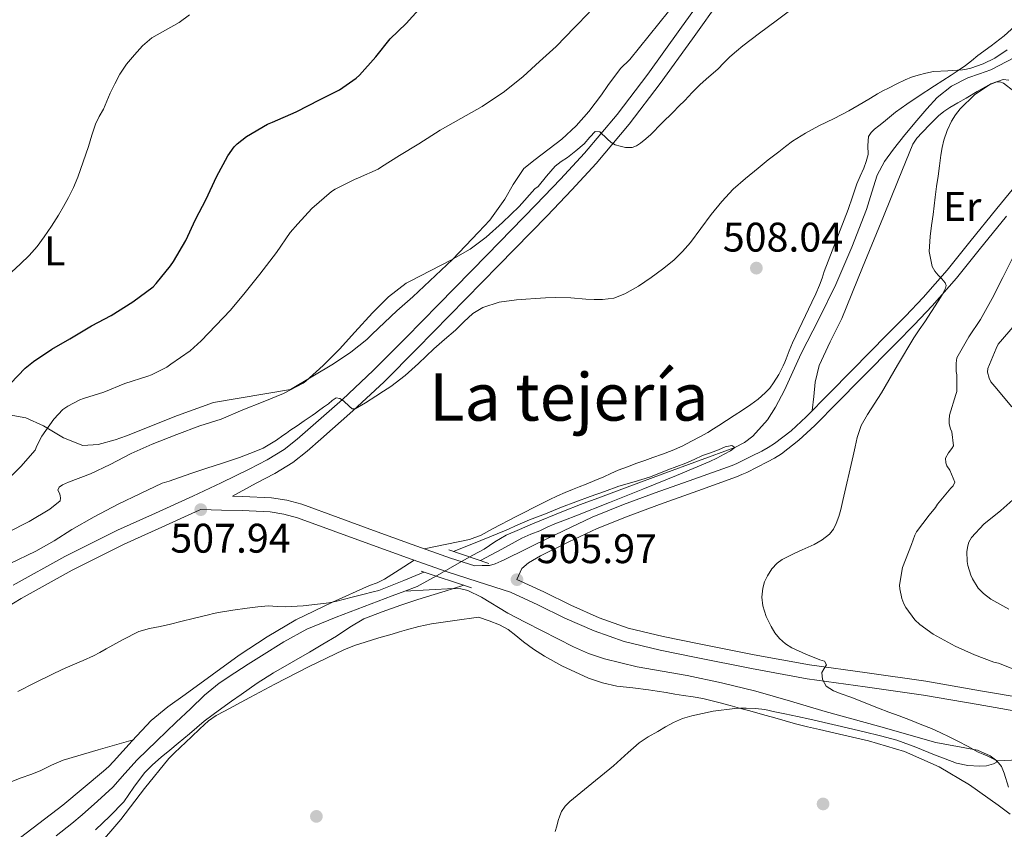
# Model space of a CAD drawing. Units: metres. Extents: x 559793 to 566671, y 4714810 to 4719499.
# Drawn here: x 560162 to 560401, y 4715293 to 4715489 of the extents above; entities that cross this region are included whole.
import ezdxf
from ezdxf.enums import TextEntityAlignment as Align

# ---------------------------------------------------------------- set-up
doc = ezdxf.new("R2010")
doc.units = ezdxf.units.M
doc.header["$MEASUREMENT"] = 0
doc.linetypes.add('DGN Style 2', pattern=[85.84, 51.504, -34.336])
doc.linetypes.add('DGN Style 3', pattern=[120.176, 85.84, -34.336])
for name, color, linetype, lineweight in [('Nivel 11', 7, 'Continuous', 0), ('Nivel 17', 7, 'Continuous', 0), ('Nivel 21', 7, 'Continuous', 0), ('Nivel 36', 7, 'Continuous', 0), ('Nivel 37', 7, 'Continuous', 0), ('Nivel 4', 7, 'Continuous', 0), ('Nivel 41', 7, 'Continuous', 0), ('Nivel 45', 7, 'Continuous', 0), ('Nivel 5', 7, 'Continuous', 0), ('Nivel 7', 7, 'Continuous', 0)]:
    doc.layers.add(name, color=color, linetype=linetype, lineweight=lineweight)
doc.styles.add('Style-Arial', font='txt')
doc.styles.add('Style-Arial Narrow', font='txt')
doc.styles.add('Style-Times New Roman', font='txt')

# ---------------------------------------------------------------- blocks, each defined once
blk = doc.blocks.new('5PATER')
at = {"layer": 'Nivel 7', "linetype": 'Continuous', "lineweight": 0}
h = blk.add_hatch(color=51, dxfattribs=at)
edge = h.paths.add_edge_path()
edge.add_ellipse((0, 0), major_axis=(-1.1, -1.11), ratio=0.999422, start_angle=0, end_angle=360)
blk = doc.blocks.new('5PERFI')
at = {"layer": 'Nivel 17', "linetype": 'Continuous', "lineweight": 0}
h = blk.add_hatch(color=7, dxfattribs=at)
edge = h.paths.add_edge_path()
edge.add_arc((0, 0), 1.56, 315, 675)

msp = doc.modelspace()

# ---------------------------------------------------------------- linework, layer by layer
at = {"layer": 'Nivel 11', "color": 142, "linetype": 'DGN Style 3', "lineweight": 13}
for points in [[(560403.15, 4715479.53, 507.39), (560397.37, 4715476.54, 507.39), (560394.62, 4715475.55, 507.39)], [(560394.62, 4715475.55, 507.39), (560391.84, 4715474.59, 507.38), (560387.89, 4715472.54, 507.3), (560384.41, 4715469.82, 507.2), (560381.88, 4715467.06, 507.11), (560379.45, 4715464.23, 507.02), (560376.58, 4715460.8, 506.92), (560373.76, 4715457.32, 506.82), (560371.6, 4715454.31, 506.65), (560369.87, 4715451.03, 506.45), (560368.54, 4715446.89, 506.26), (560367.28, 4715442.73, 506.11), (560363.72, 4715433.54, 505.88), (560359.82, 4715424.49, 505.68), (560355.67, 4715416.11, 505.54), (560351.45, 4715407.77, 505.39), (560349.42, 4715403.37, 505.21), (560347.39, 4715398.95, 504.99), (560345.18, 4715394.77, 504.94), (560343.23, 4715391.73, 504.97), (560339.73, 4715387.77, 505.04), (560337.67, 4715386.22, 505.04), (560335.38, 4715385.06, 505), (560326.54, 4715381.79, 504.11), (560317.69, 4715378.59, 503.33), (560309.91, 4715375.68, 503.3), (560302.13, 4715372.76, 503.28), (560297.97, 4715371.22, 503.27), (560293.84, 4715369.63, 503.26), (560286.33, 4715366.49, 503.26), (560283.11, 4715365.14, 503.26), (560279.89, 4715363.77, 503.26), (560277.19, 4715362.15, 503.26), (560274.57, 4715360.4, 503.26), (560271.85, 4715358.91, 503.26), (560269.12, 4715357.42, 503.26), (560263.79, 4715354.29, 503.26), (560258.35, 4715351.36, 503.26), (560255.33, 4715350.18, 503.26)], [(560398.87, 4715309.11, 510), (560397.25, 4715310.32, 509.85), (560394.15, 4715311.67, 509.61), (560384.08, 4715313.56, 509.02), (560370.2, 4715317.47, 508.5), (560363.73, 4715319.28, 508.18), (560357.26, 4715321.08, 507.87), (560348.83, 4715323.52, 507.49), (560340.4, 4715325.96, 507.12), (560332.12, 4715327.99, 506.79), (560323.79, 4715329.76, 506.5), (560317.74, 4715330.83, 506.48), (560311.68, 4715331.88, 506.48), (560303.76, 4715333.81, 506.04), (560299.91, 4715335.1, 505.78), (560296.2, 4715336.73, 505.62), (560292.42, 4715338.65, 505.51), (560288.65, 4715340.59, 505.42), (560284.49, 4715342.73, 505.34), (560280.33, 4715344.88, 505.25), (560273.93, 4715348.79, 505.35), (560270.63, 4715350.34, 505.32), (560268.93, 4715350.76, 505.21), (560267.17, 4715350.85, 505), (560261.25, 4715350.51, 504.13), (560255.33, 4715350.18, 503.26)], [(560255.33, 4715350.18, 503.26), (560252.28, 4715349.1, 503.26), (560245.51, 4715346.5, 503.29), (560238.75, 4715343.89, 503.28), (560235.15, 4715342.49, 503.2), (560231.6, 4715340.97, 503.09), (560226.01, 4715337.94, 502.91), (560220.6, 4715334.57, 502.75), (560217.35, 4715332.54, 502.7), (560214.12, 4715330.46, 502.66), (560210.35, 4715327.89, 502.58), (560206.81, 4715325.01, 502.51), (560203.38, 4715321.74, 502.47), (560199.96, 4715318.46, 502.43), (560195.23, 4715313.91, 502.39), (560190.51, 4715309.34, 502.35), (560187.53, 4715306.05, 502.28), (560184.56, 4715302.72, 502.19), (560180.9, 4715299.31, 502.2), (560177.15, 4715296.05, 502.22), (560174.65, 4715293.93, 501.86), (560170.85, 4715290.9, 500.7)], [(560526.19, 4715302.54, 516.16), (560517.28, 4715301.15, 515.59), (560512.82, 4715300.52, 515.31), (560508.34, 4715300.31, 515), (560496.12, 4715300.51, 514.12), (560463.72, 4715302.67, 512), (560453.19, 4715304.35, 511.51), (560442.65, 4715306.04, 511.02), (560435.01, 4715306.97, 510.4), (560427.36, 4715307.74, 509.71), (560420.58, 4715309.04, 509.36), (560417.19, 4715309.63, 509.31), (560413.77, 4715309.79, 509.38), (560406.32, 4715309.45, 509.69), (560398.87, 4715309.11, 510)], [(560401.69, 4715302.75, 510.54), (560400.63, 4715306.09, 510.27), (560399.96, 4715307.7, 510.14), (560398.87, 4715309.11, 510)]]:
    msp.add_polyline3d(points, dxfattribs=at)
at = {"layer": 'Nivel 21', "color": 1, "linetype": 'DGN Style 2', "lineweight": 0, "elevation": 505.9, "flags": 128}
for points in [[(560266.01, 4715360.26), (560275.73, 4715356.9)], [(560259.33, 4715355.03), (560271.55, 4715351.01)]]:
    msp.add_lwpolyline(points, dxfattribs=at)
at = {"layer": 'Nivel 21', "color": 7, "linetype": 'Continuous', "lineweight": 0}
for points in [[(560160.45, 4715351.7, 506.84), (560172.95, 4715358.65, 507.16), (560185.74, 4715365.01, 507.47), (560194.89, 4715369.15, 507.69), (560203.95, 4715373.24, 507.92), (560210.8, 4715376.47, 508.33), (560217.62, 4715379.77, 508.91), (560222.02, 4715382, 509.31), (560226.07, 4715384.51, 509.66), (560229.29, 4715387.03, 509.78), (560232.51, 4715389.86, 509.85), (560240.23, 4715396.68, 510.15), (560247.69, 4715403.67, 510.51), (560255.58, 4715411.62, 511), (560263.48, 4715419.65, 511.53), (560275.32, 4715431.73, 512.36), (560287.13, 4715443.82, 513.28), (560293.1, 4715450.05, 514.02), (560298.89, 4715456.35, 514.75), (560306.79, 4715465.7, 515.4), (560314.23, 4715475.49, 516.01), (560322.01, 4715486.27, 516.63), (560329.75, 4715497.11, 517.26)], [(560275.84, 4715356.47, 505.98), (560277.29, 4715356.86, 506.07), (560278.67, 4715357.51, 506.2), (560279.61, 4715357.92, 506.29), (560280.55, 4715358.34, 506.36), (560283.74, 4715359.91, 506.45), (560286.93, 4715361.48, 506.48), (560293.84, 4715364.86, 506.64), (560300.8, 4715368.13, 506.81), (560308.38, 4715371.2, 507.04), (560316.07, 4715374.01, 507.28), (560325.39, 4715377.33, 507.35), (560334.69, 4715380.69, 507.4), (560335.83, 4715381.17, 507.53), (560336.95, 4715381.69, 507.66), (560339.41, 4715382.9, 507.68), (560341.86, 4715384.17, 507.71), (560343.43, 4715385.02, 507.74), (560344.95, 4715385.97, 507.77), (560348.97, 4715389.05, 507.83), (560352.66, 4715392.49, 507.88), (560358.18, 4715398.08, 508.45), (560363.7, 4715403.69, 509.15), (560372.37, 4715412.45, 509.22), (560376.69, 4715416.86, 509.23), (560381.01, 4715421.33, 509.58), (560386.79, 4715427.99, 510.46), (560392.26, 4715434.82, 511.37), (560398.88, 4715442.94, 512.48), (560405.51, 4715451.06, 513.56)], [(560407.6, 4715320.42, 512.65), (560394.34, 4715322.72, 512.24), (560381.07, 4715325, 511.77), (560366.97, 4715327.01, 510.82), (560352.87, 4715328.98, 509.85), (560339.41, 4715331.44, 509.09), (560326, 4715334.1, 508.32), (560317.23, 4715335.89, 507.8), (560308.53, 4715337.99, 507.28), (560301.23, 4715340.57, 506.82), (560294.11, 4715343.69, 506.36), (560287.58, 4715346.92, 506.09), (560280.98, 4715349.96, 505.96), (560273.17, 4715352.48, 505.87), (560265.35, 4715354.95, 505.96), (560255.98, 4715358.31, 506.36), (560246.61, 4715361.69, 506.76), (560237.99, 4715364.86, 507.05), (560229.33, 4715368.01, 507.34), (560226.06, 4715368.9, 507.5), (560222.7, 4715369.41, 507.69), (560215.89, 4715369.75, 507.93), (560210.9, 4715369.86, 507.94), (560205.9, 4715369.97, 507.94)]]:
    msp.add_polyline3d(points, dxfattribs=at)
at = {"layer": 'Nivel 21', "color": 7, "linetype": 'DGN Style 3', "lineweight": 0}
for points in [[(560332.84, 4715494.92, 517.26), (560325.08, 4715484.06, 516.63), (560317.27, 4715473.24, 516.01), (560309.75, 4715463.33, 515.4), (560301.73, 4715453.85, 514.75), (560295.86, 4715447.46, 514.02), (560289.84, 4715441.19, 513.28), (560278.02, 4715429.09, 512.36), (560266.18, 4715417, 511.53), (560258.27, 4715408.96, 511), (560250.32, 4715400.95, 510.51), (560242.77, 4715393.88, 510.15), (560235.01, 4715387.02, 509.85), (560231.71, 4715384.12, 509.78), (560228.24, 4715381.4, 509.66), (560223.87, 4715378.7, 509.31), (560219.3, 4715376.38, 508.91), (560213.6, 4715373.22, 508.5), (560216.01, 4715373.17, 507.93), (560223.04, 4715372.81, 507.69), (560226.77, 4715372.25, 507.5), (560230.37, 4715371.27, 507.34), (560239.16, 4715368.07, 507.05), (560247.78, 4715364.9, 506.76), (560257.13, 4715361.53, 506.36), (560266.44, 4715358.19, 505.96), (560272.34, 4715356.33, 505.89), (560274.09, 4715356.4, 505.94), (560275.84, 4715356.47, 505.98)], [(560401.19, 4715441.06, 512.48), (560394.58, 4715432.95, 511.37), (560389.07, 4715426.09, 510.46), (560383.21, 4715419.32, 509.58), (560378.83, 4715414.78, 509.23), (560374.49, 4715410.36, 509.22), (560365.82, 4715401.59, 509.15), (560360.3, 4715395.99, 508.45), (560354.73, 4715390.35, 507.88), (560350.89, 4715386.78, 507.83), (560346.65, 4715383.52, 507.77), (560344.93, 4715382.45, 507.74), (560343.26, 4715381.53, 507.71), (560340.75, 4715380.24, 507.68), (560338.23, 4715379, 507.66), (560337.03, 4715378.44, 507.53), (560335.77, 4715377.92, 507.4), (560326.4, 4715374.53, 507.35), (560317.08, 4715371.2, 507.28), (560309.45, 4715368.42, 507.04), (560302, 4715365.4, 506.81), (560295.13, 4715362.17, 506.64), (560288.24, 4715358.8, 506.48), (560285.37, 4715357.1, 506.45), (560283.73, 4715355.69, 506.37), (560282.54, 4715353, 505.97), (560289.06, 4715350.01, 506.09), (560295.56, 4715346.79, 506.36), (560302.48, 4715343.76, 506.82), (560309.5, 4715341.27, 507.28), (560317.98, 4715339.23, 507.8), (560326.68, 4715337.46, 508.32), (560340.05, 4715334.8, 509.09), (560353.41, 4715332.36, 509.85), (560367.45, 4715330.39, 510.82), (560381.6, 4715328.38, 511.77), (560394.92, 4715326.09, 512.24), (560408.19, 4715323.79, 512.65)], [(560205.9, 4715369.97, 507.94), (560205.54, 4715369.8, 507.92), (560196.45, 4715365.7, 507.69), (560187.36, 4715361.59, 507.47), (560174.71, 4715355.3, 507.16), (560162.35, 4715348.43, 506.84), (560154.28, 4715343.51, 506.57), (560146.35, 4715338.36, 506.28), (560133.22, 4715329.43, 505.92), (560120.23, 4715320.31, 505.61), (560110.89, 4715313.28, 505.43), (560101.54, 4715306.25, 505.24), (560094.51, 4715301.59, 505.06), (560087.28, 4715297.24, 504.76), (560083.87, 4715295.33, 504.58), (560080.37, 4715293.59, 504.38), (560078.89, 4715292.97, 504.3), (560077.39, 4715292.39, 504.24)]]:
    msp.add_polyline3d(points, dxfattribs=at)
at = {"layer": 'Nivel 36', "color": 92, "linetype": 'Continuous', "lineweight": 0}
for points in [[(560323.96, 4715496.53, 518.65), (560309.92, 4715479, 517.68), (560307.62, 4715476.85, 517.61), (560304.55, 4715472.77, 517.58), (560303.06, 4715470.49, 517.58), (560299.96, 4715466.42, 517.58), (560296.87, 4715462.95, 517.58), (560293.38, 4715459.7, 517.56), (560286.95, 4715454.82, 517.42), (560284.23, 4715452.61, 517.29), (560281.6, 4715448.77, 517.16), (560279.62, 4715445.17, 517), (560275.92, 4715440.1, 516.65), (560273.19, 4715437.16, 516.32), (560266.95, 4715430.6, 515.5), (560257.27, 4715421.5, 514.76), (560253.43, 4715418.1, 514.59), (560247.44, 4715412.5, 514.46), (560246.11, 4715411.18, 514.48), (560242.27, 4715408.15, 514.54), (560238.03, 4715405.26, 514.62), (560227.62, 4715399.1, 514.96), (560208.98, 4715395.9, 516.11), (560200.27, 4715392.81, 516.65), (560187.87, 4715387.88, 517.24), (560185.15, 4715386.92, 517.28), (560181.03, 4715385.74, 517.34), (560177.3, 4715385.47, 517.44), (560172.64, 4715387.39, 518.6), (560167.76, 4715390.25, 520.22), (560163.49, 4715392.23, 522.44), (560156.24, 4715393.47, 523.92)], [(560260.01, 4715360.5, 506.24), (560265.52, 4715361.61, 505.89), (560271.03, 4715362.73, 505.55), (560273.88, 4715363.82, 505.62), (560276.59, 4715365.3, 505.82), (560282.5, 4715368.36, 505.94), (560288.42, 4715371.4, 506.06), (560290.37, 4715372.38, 506.09), (560292.34, 4715373.32, 506.12), (560294.18, 4715374.11, 506.12), (560296.03, 4715374.85, 506.12), (560297.65, 4715375.48, 506.15), (560299.27, 4715376.1, 506.17), (560301.42, 4715376.99, 506.19), (560303.55, 4715377.89, 506.2), (560305.29, 4715378.71, 506.21), (560307.04, 4715379.49, 506.22), (560309.29, 4715380.36, 506.24), (560311.55, 4715381.19, 506.25), (560313.51, 4715381.89, 506.25), (560315.47, 4715382.6, 506.25), (560317.83, 4715383.44, 506.27), (560320.19, 4715384.28, 506.3), (560322.54, 4715385.32, 506.34), (560324.82, 4715386.52, 506.4), (560326.82, 4715387.57, 506.47), (560328.79, 4715388.69, 506.54), (560330.14, 4715389.54, 506.59), (560331.49, 4715390.39, 506.62), (560333.33, 4715391.56, 506.62), (560335.17, 4715392.74, 506.62), (560337.2, 4715394.08, 506.62), (560339.22, 4715395.45, 506.62), (560341.02, 4715396.77, 506.62), (560342.72, 4715398.23, 506.62), (560343.81, 4715399.4, 506.62), (560344.74, 4715400.69, 506.65), (560345.99, 4715402.74, 506.72), (560347.09, 4715404.85, 506.78), (560347.46, 4715405.67, 506.8), (560347.81, 4715406.5, 506.83), (560348.55, 4715408.45, 506.87), (560349.31, 4715410.37, 506.91), (560351.64, 4715415.29, 507.1), (560354, 4715420.2, 507.34), (560354.97, 4715422.28, 507.46), (560355.89, 4715424.39, 507.56), (560356.47, 4715426.03, 507.63), (560357.03, 4715427.69, 507.69), (560359.91, 4715435.17, 508), (560362.79, 4715442.66, 508.32), (560363.85, 4715445.77, 508.43), (560364.9, 4715448.87, 508.54), (560365.72, 4715450.78, 508.75), (560366.58, 4715452.68, 508.99), (560367.15, 4715454.33, 509.04), (560367.62, 4715456.01, 509.08), (560367.61, 4715458.19, 509.26), (560367.76, 4715460.37, 509.39), (560368.35, 4715461.33, 509.4), (560369.16, 4715462.12, 509.4), (560370.25, 4715462.98, 509.4), (560371.35, 4715463.85, 509.4), (560372.79, 4715465.08, 509.43), (560374.26, 4715466.28, 509.45), (560377, 4715468.2, 509.47), (560379.78, 4715470.04, 509.52), (560383.77, 4715472.65, 509.81), (560387.75, 4715475.25, 510.19), (560389.49, 4715476.4, 510.32), (560391.22, 4715477.57, 510.44), (560392.73, 4715478.75, 510.53), (560394.21, 4715479.97, 510.6), (560397.45, 4715482.34, 510.83), (560400.65, 4715484.79, 511.12), (560403.19, 4715487.15, 511.54)], [(560354.11, 4715393.96, 508.03), (560354.47, 4715397.41, 508.13), (560354.83, 4715400.87, 508.22), (560355.79, 4715404.89, 508.3), (560358.45, 4715410.61, 508.37), (560361.25, 4715416.29, 508.48), (560366.31, 4715428.66, 508.93), (560371.36, 4715441.03, 509.4), (560374.9, 4715449.79, 509.66), (560378.47, 4715458.53, 509.87), (560379.49, 4715460.01, 509.88), (560380.77, 4715461.32, 509.88), (560382.69, 4715463.39, 509.97), (560384.71, 4715465.37, 510.09), (560386.03, 4715466.43, 510.21), (560387.44, 4715467.37, 510.3), (560389.42, 4715468.51, 510.33), (560391.4, 4715469.65, 510.35), (560394.11, 4715471.25, 510.4), (560396.82, 4715472.85, 510.44), (560398.64, 4715473.56, 510.43), (560399.58, 4715473.6, 510.42), (560400.42, 4715473.29, 510.43), (560402.93, 4715471.35, 510.65)], [(560162.24, 4715290.54, 503.53), (560172.44, 4715298.37, 503.8), (560182.35, 4715306.57, 504.06), (560183.59, 4715307.72, 504.1), (560184.77, 4715308.92, 504.14), (560189.28, 4715313.93, 504.28), (560193.89, 4715318.84, 504.4), (560197.89, 4715322.15, 504.44), (560202.1, 4715325.19, 504.49), (560215.24, 4715334.68, 504.79), (560221.97, 4715339.17, 504.95), (560228.96, 4715343.24, 505.12), (560237.8, 4715347.55, 505.33), (560246.77, 4715351.56, 505.55), (560248.62, 4715352.27, 505.54), (560250.4, 4715353.11, 505.6), (560254.02, 4715355.41, 505.94), (560257.64, 4715357.72, 506.29)], [(560182.56, 4715290.3, 506.68), (560184.58, 4715292.59, 506.64), (560186.55, 4715294.92, 506.6), (560192.23, 4715302.38, 506.71), (560198.16, 4715309.64, 506.88), (560199.52, 4715311.01, 506.85), (560200.91, 4715312.35, 506.83), (560202.27, 4715313.63, 506.85), (560203.62, 4715314.92, 506.91), (560205.67, 4715316.87, 507.05), (560207.78, 4715318.78, 507.18), (560209.65, 4715320.07, 507.24), (560211.67, 4715321.16, 507.29), (560217.75, 4715324.45, 507.57), (560223.87, 4715327.69, 507.85), (560232.17, 4715331.95, 508.1), (560240.59, 4715335.99, 508.25), (560243.15, 4715337.02, 508.25), (560245.76, 4715337.88, 508.25), (560249.04, 4715338.87, 508.33), (560252.32, 4715339.83, 508.43), (560254.06, 4715340.33, 508.49), (560255.79, 4715340.82, 508.56), (560258.77, 4715341.65, 508.66), (560261.79, 4715342.28, 508.68), (560267.51, 4715343.1, 508.57), (560273.23, 4715343.93, 508.46), (560275.78, 4715342.99, 508.47), (560278.32, 4715342.05, 508.48), (560280.39, 4715340.92, 508.49), (560282.29, 4715339.46, 508.52), (560283.2, 4715338.69, 508.55), (560284.11, 4715337.93, 508.59), (560286.58, 4715336.13, 508.69), (560289.17, 4715334.49, 508.8), (560293.37, 4715332.11, 508.74), (560299.89, 4715329.11, 508.33), (560303.27, 4715327.99, 508.23), (560306.74, 4715327.22, 508.35), (560310.58, 4715326.77, 508.64), (560314.42, 4715326.33, 508.94), (560316.55, 4715326, 509.11), (560318.69, 4715325.65, 509.28), (560320.8, 4715325.29, 509.42), (560322.91, 4715324.92, 509.55), (560325.25, 4715324.57, 509.69), (560327.59, 4715324.18, 509.82), (560329.52, 4715323.72, 509.91), (560331.44, 4715323.21, 509.96), (560334.23, 4715322.48, 510.01), (560337.01, 4715321.73, 510.04), (560338.97, 4715321.2, 510.08), (560340.93, 4715320.66, 510.16), (560342.97, 4715320.1, 510.28), (560345.01, 4715319.54, 510.41), (560347.51, 4715318.77, 510.59), (560350.02, 4715318.04, 510.76), (560352.93, 4715317.36, 510.83), (560355.84, 4715316.69, 510.88), (560361.8, 4715315.33, 511.25), (560367.75, 4715313.97, 511.58), (560376.47, 4715311.33, 511.78), (560384.88, 4715307.61, 511.98), (560392.25, 4715303.28, 512.18), (560399.19, 4715298.34, 512.41), (560402.04, 4715296.16, 512.68)], [(560102.71, 4715257.09, 501.34), (560109.18, 4715264.7, 501.52), (560115.65, 4715272.3, 501.71), (560121.25, 4715278.62, 501.93), (560126.96, 4715284.86, 502.22), (560128.04, 4715286.04, 502.28), (560129.15, 4715287.19, 502.35), (560130.62, 4715288.5, 502.41), (560132.16, 4715289.72, 502.46), (560133.7, 4715290.93, 502.49), (560135.3, 4715292.07, 502.52), (560142.35, 4715296.21, 502.74), (560149.73, 4715299.74, 502.99), (560156.01, 4715302.44, 503.21), (560162.35, 4715304.99, 503.44), (560164.67, 4715305.82, 503.53), (560166.98, 4715306.65, 503.63), (560169.74, 4715308.02, 503.73), (560172.55, 4715309.27, 503.82), (560181.04, 4715311.74, 504.05), (560189.54, 4715314.21, 504.29)]]:
    msp.add_polyline3d(points, dxfattribs=at)
at = {"layer": 'Nivel 4', "color": 30, "linetype": 'Continuous', "lineweight": 30, "elevation": 525, "flags": 128}
msp.add_lwpolyline([(560159.75, 4715400.54), (560163.36, 4715404.22), (560165.38, 4715405.82), (560169.83, 4715408.81), (560174.16, 4715411.34), (560179.39, 4715414.51), (560184.16, 4715416.99), (560189.39, 4715420.35), (560194.35, 4715423.99), (560195.12, 4715424.73), (560198.6, 4715429.02), (560199.25, 4715430.09), (560202.24, 4715435.16), (560204.64, 4715440.28), (560207.24, 4715445.18), (560209.7, 4715450.57), (560212.42, 4715455.72), (560213.96, 4715457.87), (560214.71, 4715458.62), (560216.96, 4715460.36), (560222.1, 4715463.38), (560223.32, 4715463.88), (560229.04, 4715466.36), (560234.84, 4715469.35), (560239.56, 4715471.7), (560243.54, 4715474.49), (560244.37, 4715475.26), (560248.31, 4715479.66), (560251.84, 4715484.02), (560255.7, 4715487.78), (560259.59, 4715492.04)], dxfattribs=at)
at = {"layer": 'Nivel 5', "color": 30, "linetype": 'Continuous', "lineweight": 0, "flags": 128}
for points, elevation in [([(560157.87, 4715376.06), (560162.29, 4715380.43), (560165.73, 4715384.41), (560166.13, 4715385.42), (560167.41, 4715387.74), (560170.29, 4715391.87), (560172.5, 4715394.23), (560173.65, 4715395.07), (560176.59, 4715396.6), (560177.44, 4715396.87), (560182.43, 4715398.41), (560187.49, 4715400.49), (560193.04, 4715402.31), (560193.97, 4715402.62), (560197.7, 4715404.52), (560198.63, 4715405.19), (560203.3, 4715408.43), (560206, 4715410.87), (560209.52, 4715414.57), (560213.09, 4715418.28), (560216.69, 4715422.57), (560220.23, 4715427.06), (560224.24, 4715432.28), (560227.59, 4715437.14), (560229.41, 4715439.19), (560232.85, 4715442.92), (560237.59, 4715447.08), (560238.47, 4715447.62), (560243.16, 4715449.99), (560244.15, 4715450.33), (560248.9, 4715452.47), (560249.72, 4715453.02), (560254.1, 4715455.75), (560258.74, 4715458.58), (560263.96, 4715461.88), (560268.93, 4715464.71), (560274.07, 4715467.62), (560279.54, 4715471.3), (560284.05, 4715474.93), (560287.96, 4715478.52), (560292.01, 4715482.18), (560296.52, 4715486.81), (560300.12, 4715490.53)], 520), ([(560159.03, 4715364.39), (560164.34, 4715367.08), (560169.28, 4715370.11), (560171.81, 4715372.12), (560171.91, 4715372.75), (560171.84, 4715373.37), (560171.62, 4715373.99), (560171.25, 4715374.71), (560171.59, 4715375.43), (560172.35, 4715375.95), (560173.81, 4715376.6), (560179.17, 4715378.67), (560183.97, 4715380.92), (560188.99, 4715383.59), (560194.1, 4715385.79), (560200.08, 4715388.17), (560205.7, 4715390.28), (560210.83, 4715391.87), (560216.08, 4715394.12), (560221.03, 4715396.06), (560225.97, 4715398.14), (560230.71, 4715400.58), (560231.36, 4715401.1), (560235.59, 4715404.9), (560239.52, 4715408.86), (560243.23, 4715413), (560247.49, 4715417.64), (560251.36, 4715421.53), (560255.65, 4715424.81), (560256.48, 4715425.27), (560261.64, 4715427.9), (560266.52, 4715430.41), (560271.16, 4715433.05), (560275.06, 4715436.01), (560279.01, 4715439.51), (560283.03, 4715443.43), (560286.87, 4715447.69), (560287.65, 4715448.29), (560289.72, 4715450.76), (560291.8, 4715453.22), (560293.23, 4715454.33), (560294.79, 4715455.3), (560296.84, 4715456.94), (560298.84, 4715458.61), (560300.19, 4715460.22), (560301.52, 4715461.61), (560302.62, 4715461.51), (560304.39, 4715459.83), (560305.35, 4715458.92), (560306.36, 4715458.34), (560307.58, 4715458), (560308.84, 4715457.75), (560310.47, 4715457.75), (560311.52, 4715458.14), (560312.47, 4715458.74), (560313.77, 4715459.78), (560315, 4715460.89), (560317.67, 4715463.6), (560320.36, 4715466.31), (560321.77, 4715467.69), (560323.19, 4715469.08), (560325.04, 4715471.04), (560326.9, 4715473), (560329.03, 4715474.87), (560331.19, 4715476.73), (560332.66, 4715478.21), (560334.15, 4715479.69), (560335.71, 4715481.05), (560337.32, 4715482.36), (560341.3, 4715485.41), (560345.32, 4715488.41), (560348.3, 4715490.57)], 515), ([(560203.13, 4715489.86), (560200.64, 4715488.01), (560197.35, 4715486.13), (560194.04, 4715484.27), (560191.8, 4715482.36), (560189.8, 4715480.2), (560187.88, 4715477.92), (560186.24, 4715475.47), (560185.07, 4715473.17), (560183.97, 4715470.84), (560183.12, 4715468.94), (560182.28, 4715467.03), (560181.31, 4715465.2), (560180.39, 4715463.34), (560179.53, 4715460.67), (560178.72, 4715457.99), (560177.43, 4715454.25), (560176.07, 4715450.52), (560175.02, 4715448.02), (560173.83, 4715445.58), (560172.64, 4715443.44), (560171.38, 4715441.34), (560169.71, 4715438.67), (560167.96, 4715436.04), (560166.22, 4715433.74), (560164.31, 4715431.58), (560162.2, 4715429.5), (560159.99, 4715427.53)], 530), ([(560215.25, 4715382.61), (560219.27, 4715384.11), (560220.98, 4715384.89), (560222.61, 4715385.82), (560224.22, 4715386.83), (560225.79, 4715387.9), (560226.66, 4715388.52), (560227.52, 4715389.14), (560229.23, 4715390.31), (560230.93, 4715391.48), (560231.9, 4715392.13), (560232.87, 4715392.79), (560233.67, 4715393.37), (560234.47, 4715393.94), (560235.66, 4715394.77), (560236.85, 4715395.58), (560237.77, 4715396.4), (560238.69, 4715397.08), (560239.6, 4715396.89), (560240.51, 4715396.3), (560241.93, 4715394.93), (560242.63, 4715394.37), (560243.35, 4715394.36), (560245.85, 4715395.86), (560248.35, 4715397.5), (560250.16, 4715398.65), (560251.95, 4715399.83), (560255.41, 4715402.46), (560258.67, 4715405.34), (560260.51, 4715407.15), (560262.35, 4715408.95), (560264.98, 4715411.22), (560267.62, 4715413.46), (560269.66, 4715415.51), (560271.81, 4715417.51), (560274.25, 4715418.97), (560278.24, 4715420.26), (560282.4, 4715420.79), (560284.71, 4715420.95), (560287.01, 4715421.09), (560289.48, 4715421.26), (560291.96, 4715421.4), (560295.59, 4715421.28), (560299.22, 4715421), (560301.23, 4715420.91), (560303.24, 4715420.85), (560306.03, 4715421.21), (560308.72, 4715422.26), (560311.97, 4715424.14), (560315.03, 4715426.23), (560317.84, 4715428.27), (560320.55, 4715430.45), (560322.66, 4715432.49), (560324.58, 4715434.69), (560327.1, 4715438.07), (560329.6, 4715441.45), (560332.17, 4715444.63), (560334.96, 4715447.61), (560337.93, 4715450.19), (560340.96, 4715452.68), (560343.46, 4715454.69), (560345.97, 4715456.69), (560347.64, 4715457.98), (560349.35, 4715459.22), (560352.48, 4715461.18), (560355.73, 4715462.93), (560357.58, 4715463.84), (560359.43, 4715464.74), (560362.98, 4715466.63), (560366.48, 4715468.58), (560368.21, 4715469.67), (560369.94, 4715470.74), (560371.24, 4715471.44), (560372.55, 4715472.12), (560374.59, 4715473.13), (560376.65, 4715474.1), (560378.18, 4715474.72), (560379.75, 4715475.24), (560381.61, 4715475.73), (560383.49, 4715476.09), (560386.99, 4715476.32), (560390.5, 4715476.53), (560391.53, 4715476.71), (560392.55, 4715476.97), (560395.53, 4715477.97), (560398.34, 4715479.37), (560401.36, 4715481.35)], 510), ([(560401.77, 4715474.01), (560400.36, 4715474.18), (560397.4, 4715473.11), (560393.45, 4715470.51), (560389.96, 4715467.06), (560388.81, 4715465.63), (560387.89, 4715464.1), (560386.81, 4715461.84), (560385.99, 4715459.49), (560385.56, 4715457.68), (560385.25, 4715455.85), (560384.95, 4715453.3), (560384.63, 4715450.76), (560384.26, 4715448.23), (560383.91, 4715445.7), (560383.64, 4715443.61), (560383.38, 4715441.51), (560383.03, 4715438.83), (560382.68, 4715436.15), (560382.45, 4715432.51), (560383.16, 4715428.89), (560383.82, 4715427.75), (560384.64, 4715426.76), (560385.52, 4715425.87), (560386.36, 4715424.95), (560386.53, 4715424.28), (560386.37, 4715423.59), (560385.57, 4715421.99), (560384.66, 4715420.44), (560383.03, 4715417.95), (560381.38, 4715415.48), (560380.02, 4715413.53), (560378.69, 4715411.57), (560374.74, 4715404.95), (560370.93, 4715398.23), (560367.48, 4715393.02), (560365.95, 4715390.34), (560364.96, 4715387.46), (560364.51, 4715385.21), (560364.05, 4715382.97), (560361.53, 4715372.16), (560361.03, 4715370.01), (560360.53, 4715368.28), (560359.91, 4715366.58), (560359.23, 4715365.24), (560358.27, 4715364.05), (560356.52, 4715362.62), (560354.58, 4715361.53)], 510), ([(560402.61, 4715430.87), (560400.32, 4715426.23), (560397.72, 4715421.11), (560394.9, 4715416.05), (560392.05, 4715411.8), (560389.15, 4715406.71), (560388.96, 4715405.43), (560388.98, 4715403.43), (560389.14, 4715402.65), (560389.15, 4715398.6), (560388.88, 4715397.83), (560387.38, 4715392.89), (560387.27, 4715391.61), (560387.33, 4715390.74), (560387.62, 4715389.53), (560387.91, 4715388.81), (560388.32, 4715385.43), (560387.92, 4715384.76), (560387.12, 4715383.77), (560386.4, 4715382.41), (560386.47, 4715381.32), (560386.75, 4715380.6), (560387.43, 4715379.57), (560388.69, 4715376.65), (560388.24, 4715375.75), (560387.7, 4715375.16), (560384.5, 4715371.3)], 515), ([(560403.27, 4715414.85), (560399.2, 4715410.04), (560398.69, 4715408.98), (560396.64, 4715404.15), (560396.58, 4715403.24), (560396.95, 4715401.86), (560397.43, 4715400.97), (560398.32, 4715399.77), (560402.48, 4715394.9)], 520), ([(560267.19, 4715359.85), (560273.76, 4715362.5), (560279.94, 4715365), (560282.76, 4715366.25), (560285.57, 4715367.51), (560287.51, 4715368.23), (560289.44, 4715368.93), (560291.39, 4715369.78), (560293.35, 4715370.6), (560296.83, 4715371.87), (560300.31, 4715373.14), (560303.76, 4715374.4), (560307.22, 4715375.65), (560310.95, 4715376.74), (560314.67, 4715377.83), (560316.89, 4715378.72), (560319.09, 4715379.62), (560321.28, 4715380.43), (560323.46, 4715381.25), (560325.49, 4715382.15), (560327.52, 4715383.05), (560329.43, 4715383.76), (560331.35, 4715384.44), (560332.99, 4715385.22), (560334.64, 4715385.51), (560335.38, 4715385.06), (560334.3, 4715384.22), (560332.74, 4715383.38), (560331.01, 4715382.43), (560329.25, 4715381.61), (560321.17, 4715378.22), (560313.06, 4715374.92), (560304.95, 4715371.69), (560296.83, 4715368.49), (560294.28, 4715367.51), (560291.73, 4715366.53), (560289.88, 4715365.71), (560288.05, 4715364.85), (560285.88, 4715364.01), (560283.75, 4715363.08), (560278.83, 4715360.4), (560273.7, 4715357.61)], 505), ([(560159.55, 4715356.87), (560165.92, 4715359.91), (560170.34, 4715362.43), (560174.66, 4715365.13), (560180.03, 4715368.19), (560185.84, 4715371.32), (560191.28, 4715373.9), (560196.58, 4715376.38), (560198.23, 4715376.89), (560203.47, 4715378.76), (560207.33, 4715380), (560211.19, 4715381.24), (560215.25, 4715382.61)], 510), ([(560404.15, 4715373.61), (560399.83, 4715369.75), (560395.7, 4715366.42), (560392.69, 4715363.24), (560392.05, 4715362.05), (560391.79, 4715361.22), (560391.6, 4715359.85), (560391.65, 4715357.41), (560391.79, 4715356.42), (560392.51, 4715354.1), (560392.93, 4715353.19), (560394.34, 4715350.95), (560395.59, 4715349.67), (560397.41, 4715348.29), (560401.76, 4715345.85)], 520), ([(560384.5, 4715371.3), (560384, 4715370.49), (560382.47, 4715368.63), (560379.41, 4715364.61), (560378.96, 4715363.77), (560378.15, 4715361.53), (560376.02, 4715355.96), (560375.25, 4715351.7), (560375.33, 4715350.79), (560375.83, 4715348.47), (560376.32, 4715347.13), (560376.77, 4715346.26), (560378.98, 4715343.25), (560380.18, 4715342.13), (560383.43, 4715339.78), (560388.75, 4715336.89), (560393.41, 4715334.79), (560398.11, 4715332.98), (560399.23, 4715332.73), (560405.38, 4715330.38)], 515), ([(560354.58, 4715361.53), (560353.11, 4715360.88), (560351.65, 4715360.23), (560349.87, 4715359.4), (560348.1, 4715358.55), (560346.81, 4715357.85), (560345.59, 4715357.01), (560344.27, 4715355.61), (560343.25, 4715353.94), (560342.56, 4715352.47), (560342.1, 4715350.95), (560341.85, 4715348.79), (560342.1, 4715346.65), (560342.95, 4715344.11), (560344.15, 4715341.67), (560345.07, 4715340.13), (560346.19, 4715338.73), (560347.59, 4715337.48), (560349.15, 4715336.5), (560352.51, 4715334.96), (560355.91, 4715333.59), (560357.04, 4715333.24), (560357.54, 4715332.39), (560357.03, 4715331.45), (560356.45, 4715330.52), (560356.6, 4715328.81), (560357.49, 4715327.22), (560359.26, 4715326.1), (560361.11, 4715325.35), (560363.43, 4715324.49), (560365.75, 4715323.61), (560367.94, 4715322.71), (560370.15, 4715321.83), (560372.67, 4715320.91), (560375.19, 4715319.99), (560377.93, 4715318.93), (560380.66, 4715317.85), (560382.97, 4715316.9), (560385.27, 4715315.89), (560387.33, 4715314.91), (560389.38, 4715313.88), (560391.86, 4715312.55), (560394.35, 4715311.24), (560395.5, 4715310.72), (560396.66, 4715310.23), (560397.81, 4715309.69), (560398.87, 4715309.11), (560398.7, 4715308.72), (560398.03, 4715308.34), (560396.35, 4715307.87), (560394.66, 4715307.81), (560391.83, 4715307.98), (560389.03, 4715308.57), (560386.34, 4715309.55), (560383.7, 4715310.57), (560379.19, 4715312.39), (560374.63, 4715314.1), (560370.68, 4715315.18), (560366.69, 4715316.1), (560360.13, 4715317.69), (560353.55, 4715319.21), (560350.52, 4715319.85), (560347.49, 4715320.49), (560345.04, 4715321), (560342.58, 4715321.51), (560340.35, 4715321.77), (560338.1, 4715321.83), (560336.71, 4715321.84), (560335.33, 4715321.78), (560330.1, 4715321.15), (560324.93, 4715320.04), (560322.62, 4715319.39), (560320.45, 4715318.42), (560318.57, 4715317.31), (560316.71, 4715316.2), (560314.35, 4715314.92), (560312.13, 4715313.45), (560310.82, 4715312.29), (560309.52, 4715311.11), (560307.74, 4715309.51), (560305.95, 4715307.91), (560300.69, 4715303.57), (560295.36, 4715299.27), (560294.25, 4715298.15), (560293.36, 4715296.84), (560292.89, 4715295.77), (560292.51, 4715294.68), (560292.21, 4715293.3), (560291.78, 4715291.94)], 510), ([(560165.69, 4715327.97), (560169.81, 4715330.04), (560172.33, 4715331.24), (560174.88, 4715332.39), (560177.41, 4715333.44), (560179.91, 4715334.55), (560181.45, 4715335.39), (560182.99, 4715336.23), (560186.9, 4715338.41), (560190.88, 4715340.47), (560193.44, 4715341.18), (560196.08, 4715341.63), (560198.55, 4715342.22), (560201.03, 4715342.83), (560204.38, 4715343.66), (560207.73, 4715344.49), (560208.96, 4715344.78), (560210.19, 4715345.03), (560213.67, 4715345.6), (560217.17, 4715346.07), (560219.73, 4715346.4), (560222.31, 4715346.65), (560224.39, 4715346.53), (560226.47, 4715346.38), (560230.71, 4715346.62), (560234.95, 4715347.11), (560236.91, 4715347.42), (560238.85, 4715347.82), (560240.71, 4715348.28), (560242.58, 4715348.74), (560245.15, 4715349.38), (560247.71, 4715350.02), (560249.02, 4715350.38), (560250.29, 4715350.82), (560255.12, 4715352.82), (560259.96, 4715354.83)], 505), ([(560269.69, 4715351.63), (560267.17, 4715350.85), (560265.12, 4715350.22), (560261.67, 4715349.2), (560258.23, 4715348.15), (560256.3, 4715347.48), (560254.39, 4715346.78), (560249.88, 4715345.18), (560245.41, 4715343.48), (560242.05, 4715341.52), (560238.82, 4715339.32), (560235.52, 4715337.39), (560232.23, 4715335.46), (560227.88, 4715332.96), (560223.54, 4715330.44), (560219.55, 4715327.91), (560215.68, 4715325.21), (560213.35, 4715323.53), (560211.03, 4715321.85), (560208.88, 4715320.3), (560206.74, 4715318.73), (560204.94, 4715317.2), (560203.17, 4715315.63), (560201.79, 4715314.5), (560200.42, 4715313.37), (560198.37, 4715311.69), (560196.32, 4715310.01), (560194.22, 4715308.17), (560192.23, 4715306.22), (560189.71, 4715302.7), (560187.22, 4715299.16), (560183.85, 4715295.72), (560180.35, 4715292.39)], 505), ([(560161.57, 4715325.88), (560165.69, 4715327.97)], 505)]:
    msp.add_lwpolyline(points, dxfattribs=dict(at, elevation=elevation))

# ---------------------------------------------------------------- block references
at = {"layer": 'Nivel 17', "color": 7, "linetype": 'Continuous', "lineweight": 0}
for p in [(560356.73, 4715298.65, 512.52), (560233.92, 4715295.64, 508.94)]:
    msp.add_blockref('5PERFI', p, dxfattribs=at)
at = {"layer": 'Nivel 7', "color": 51, "linetype": 'Continuous', "lineweight": 0}
for p in [(560340.56, 4715428.49, 508.04), (560205.9, 4715369.97, 507.94), (560282.54, 4715353, 505.97)]:
    msp.add_blockref('5PATER', p, dxfattribs=at)

# ---------------------------------------------------------------- texts
at = {"layer": 'Nivel 37', "color": 92, "linetype": 'Continuous', "lineweight": 0, "style": 'Style-Arial Narrow'}
for s, p in [('Er', (560390.44, 4715443.42, 511.46)), ('L', (560170.5, 4715432.66, 528.94))]:
    msp.add_text(s, height=7, dxfattribs=at).set_placement(p, align=Align.MIDDLE_CENTER)
at = {"layer": 'Nivel 41', "color": 7, "linetype": 'Continuous', "lineweight": 0, "style": 'Style-Arial'}
for s, p in [('508.04', (560332.43, 4715432.49, 508.04)), ('507.94', (560198.53, 4715359.54, 507.94)), ('505.97', (560287.31, 4715357, 505.97))]:
    msp.add_text(s, height=7, dxfattribs=at).set_placement(p)
at = {"layer": 'Nivel 45', "color": 7, "linetype": 'Continuous', "lineweight": 0, "style": 'Style-Times New Roman'}
msp.add_text('La tejería', height=11.5, dxfattribs=at).set_placement((560295.13, 4715397.28, 507.96), align=Align.MIDDLE_CENTER)

doc.saveas('drawing.dxf')
